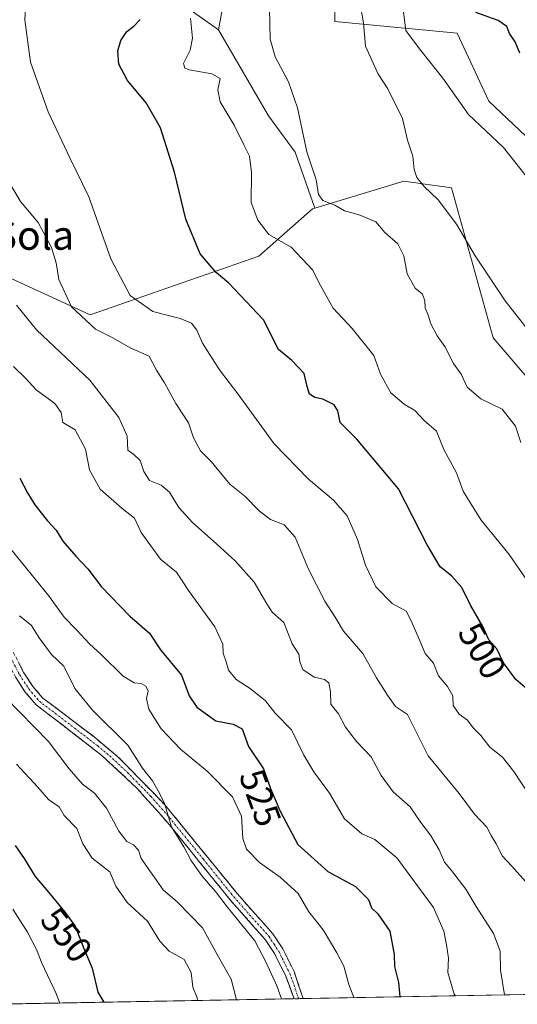
# Model space of a CAD drawing. Units: metres. Extents: x 625044 to 628514, y 4699481 to 4701856.
# Drawn here: x 627303 to 627441, y 4699521 to 4699793 of the extents above; entities that cross this region are included whole.
import ezdxf
from ezdxf.enums import TextEntityAlignment as Align

# ---------------------------------------------------------------- set-up
doc = ezdxf.new("R2010")
doc.units = ezdxf.units.M
doc.header["$MEASUREMENT"] = 0
doc.linetypes.add('TRAZO_Y_PUNTO', pattern=[1, 0.5, -0.25, 0, -0.25])
doc.linetypes.add('TRAZOSX2', pattern=[1.5, 1, -0.5])
for name, color, linetype, lineweight in [('Arbolado forestal CxS', 92, 'Continuous', 0), ('Camino', 19, 'TRAZOSX2', 0), ('Camino Cxs', 19, 'Continuous', 0), ('Camino eje', 19, 'TRAZO_Y_PUNTO', 0), ('Cultivos herbáceos CxS', 92, 'Continuous', 0), ('Curva de nivel maestra', 36, 'Continuous', 30), ('Curva de nivel normal', 36, 'Continuous', 0), ('Municipio CxS', 142, 'Continuous', 0), ('Pastizal CxS', 92, 'Continuous', 0), ('Rótulo de curva de nivel directora', 19, 'Continuous', 0), ('Texto cartográfico', 19, 'Continuous', 0)]:
    doc.layers.add(name, color=color, linetype=linetype, lineweight=lineweight)
doc.styles.add('Arial', font='txt', dxfattribs={"height": 0.2})

# ---------------------------------------------------------------- blocks, each defined once
blk = doc.blocks.new('*U151')
at = {"layer": 'Cultivos herbáceos CxS', "color": 92, "linetype": 'Continuous', "lineweight": 0}
blk.add_polyline3d([(627445.68, 4699691.77, 486.82), (627434.09, 4699705.19, 486.96), (627422.59, 4699746.78, 483.66), (627409.34, 4699748.54, 485.75), (627384.71, 4699741.08, 491.4), (627379.27, 4699756.65, 490.35), (627371.88, 4699766.66, 491.81), (627358.05, 4699790.48, 492.39), (627364.72, 4699826.76, 490.92), (627376.4, 4699833.7, 488.09), (627359.91, 4699878.81, 486), (627358.81, 4699893.11, 484.47), (627372.24, 4699879.02, 485.37), (627389.98, 4699832.49, 485.96), (627390.31, 4699792.78, 486.4), (627424.14, 4699789.57, 478.01), (627432.9, 4699770.75, 478.83), (627446.58, 4699757.77, 478.25)], dxfattribs=at)
blk = doc.blocks.new('*U153')
at = {"layer": 'Arbolado forestal CxS', "color": 92, "linetype": 'Continuous', "lineweight": 0}
for points in [[(627296.13, 4699723.67, 515.34), (627322.52, 4699711.57, 508.93), (627369.23, 4699727.81, 496.84), (627384.13, 4699740.9, 491.55), (627384.71, 4699741.08, 491.4), (627409.34, 4699748.54, 485.75), (627422.59, 4699746.78, 483.66), (627434.09, 4699705.19, 486.96), (627445.68, 4699691.77, 486.82)], [(627666.95, 4699527.53, 478.51), (627294.41, 4699520.76, 562.08)]]:
    blk.add_polyline3d(points, dxfattribs=at)
blk = doc.blocks.new('*U167')
at = {"layer": 'Cultivos herbáceos CxS', "color": 92, "linetype": 'Continuous', "lineweight": 0}
blk.add_polyline3d([(627446.58, 4699757.77, 478.25), (627432.9, 4699770.75, 478.83), (627424.14, 4699789.57, 478.01), (627390.31, 4699792.78, 486.4), (627389.98, 4699832.49, 485.96), (627372.24, 4699879.02, 485.37), (627358.81, 4699893.11, 484.47), (627359.91, 4699878.81, 486), (627376.4, 4699833.7, 488.09), (627364.72, 4699826.76, 490.92), (627358.05, 4699790.48, 492.39)], dxfattribs=at)
blk = doc.blocks.new('*U176')
at = {"layer": 'Arbolado forestal CxS', "color": 92, "linetype": 'Continuous', "lineweight": 0}
blk.add_polyline3d([(627446.58, 4699757.77, 478.25), (627432.9, 4699770.75, 478.83), (627424.14, 4699789.57, 478.01), (627390.31, 4699792.78, 486.4), (627389.98, 4699832.49, 485.96), (627372.24, 4699879.02, 485.37), (627358.81, 4699893.11, 484.47), (627359.91, 4699878.81, 486), (627376.4, 4699833.7, 488.09), (627364.72, 4699826.76, 490.92), (627358.05, 4699790.48, 492.39)], dxfattribs=at)
blk = doc.blocks.new('*U187')
at = {"layer": 'Curva de nivel normal', "color": 36, "linetype": 'Continuous', "lineweight": 0}
blk.add_polyline3d([(627305.12, 4699804.18, 505), (627304.4, 4699793.19, 505), (627305.96, 4699781.48, 505), (627310.88, 4699767.73, 505), (627316.89, 4699755.07, 505), (627322.19, 4699744.28, 505), (627328.29, 4699727.11, 505), (627333.56, 4699716.98, 505), (627339.86, 4699712.54, 505), (627347.42, 4699710.56, 505), (627350.57, 4699709.27, 505), (627352.03, 4699707.38, 505), (627353.59, 4699703.77, 505), (627358.32, 4699696.4, 505), (627363.67, 4699689.34, 505), (627373.44, 4699675.88, 505), (627382.98, 4699666.09, 505), (627389.93, 4699660.33, 505), (627393.69, 4699655.94, 505), (627396.6, 4699649.43, 505), (627398.77, 4699642.29, 505), (627401.66, 4699636.28, 505), (627406.15, 4699631.69, 505), (627410.06, 4699629.56, 505), (627411.37, 4699626.86, 505), (627413.61, 4699621.83, 505), (627415.29, 4699617.83, 505), (627417.56, 4699615.17, 505), (627418.96, 4699611.68, 505), (627421.45, 4699608.68, 505), (627422.92, 4699606.13, 505), (627423.06, 4699603.5, 505), (627424.73, 4699601.1, 505), (627426.99, 4699599.36, 505), (627428.56, 4699597.3, 505), (627430.74, 4699595.15, 505), (627433.16, 4699591.94, 505), (627436.69, 4699589.2, 505), (627439.81, 4699585.15, 505), (627444.08, 4699578.72, 505)], dxfattribs=at)
blk = doc.blocks.new('*U188')
at = {"layer": 'Curva de nivel normal', "color": 36, "linetype": 'Continuous', "lineweight": 0}
blk.add_polyline3d([(627302.14, 4699587.22, 545), (627308.02, 4699580.87, 545), (627310.98, 4699577.42, 545), (627313.96, 4699575.43, 545), (627315.31, 4699573.03, 545), (627318.8, 4699569.41, 545), (627320.48, 4699565.2, 545), (627323.11, 4699561.23, 545), (627327.99, 4699557.46, 545), (627329.6, 4699553.43, 545), (627332.79, 4699548.92, 545), (627338.42, 4699543.73, 545), (627341.78, 4699538.25, 545), (627344.37, 4699535.51, 545), (627348.52, 4699533.2, 545), (627350.48, 4699529.52, 545), (627350.92, 4699525.49, 545), (627352.12, 4699522.58, 545), (627352.24, 4699521.81, 545)], dxfattribs=at)
blk = doc.blocks.new('*U193')
at = {"layer": 'Curva de nivel normal', "color": 36, "linetype": 'Continuous', "lineweight": 0}
blk.add_polyline3d([(627375.54, 4699522.24, 535), (627374.25, 4699525.92, 535), (627371.18, 4699532.55, 535), (627368.16, 4699538.31, 535), (627360.44, 4699547.77, 535), (627357.26, 4699551.98, 535), (627353.57, 4699556.24, 535), (627350.43, 4699560.63, 535), (627348.44, 4699564.31, 535), (627345.08, 4699569.9, 535), (627343.07, 4699576.37, 535), (627341.7, 4699579.18, 535), (627339.8, 4699582.65, 535), (627336.99, 4699586.08, 535), (627332.98, 4699592.51, 535), (627323.13, 4699602.18, 535), (627318.24, 4699608.18, 535), (627315.27, 4699614.39, 535), (627311.85, 4699617.58, 535), (627308.36, 4699622.22, 535), (627306.28, 4699625.57, 535), (627303, 4699628.3, 535)], dxfattribs=at)
blk = doc.blocks.new('*U199')
at = {"layer": 'Curva de nivel normal', "color": 36, "linetype": 'Continuous', "lineweight": 0}
blk.add_polyline3d([(627302.1, 4699714.23, 515), (627307.69, 4699707.46, 515), (627322.47, 4699693.46, 515), (627330.51, 4699683.16, 515), (627332.78, 4699677.98, 515), (627332.99, 4699674.14, 515), (627334.62, 4699672.96, 515), (627336.41, 4699671.24, 515), (627337.37, 4699668.23, 515), (627339, 4699665.7, 515), (627342.23, 4699664.42, 515), (627344.48, 4699662.51, 515), (627347.1, 4699658.3, 515), (627350.91, 4699654.11, 515), (627357.63, 4699648.16, 515), (627362.71, 4699643.5, 515), (627367.92, 4699637.61, 515), (627371.46, 4699631.6, 515), (627372.96, 4699629.31, 515), (627376.15, 4699626.41, 515), (627378.42, 4699620.52, 515), (627380.34, 4699617.63, 515), (627380.54, 4699615.53, 515), (627381.41, 4699613.39, 515), (627384.54, 4699611.27, 515), (627387.43, 4699610.62, 515), (627388.62, 4699609.76, 515), (627389.12, 4699607.26, 515), (627389.2, 4699603.81, 515), (627391.27, 4699601.17, 515), (627393.22, 4699597.51, 515), (627396.24, 4699593.51, 515), (627400.3, 4699589.25, 515), (627403.14, 4699584.12, 515), (627406.42, 4699579.58, 515), (627411.17, 4699575.4, 515), (627414.1, 4699571.12, 515), (627416.8, 4699567.57, 515), (627419.14, 4699563.56, 515), (627420.67, 4699560.1, 515), (627422.59, 4699557.8, 515), (627426.51, 4699552.61, 515), (627429.45, 4699547.8, 515), (627434.21, 4699540.4, 515), (627436.07, 4699535.51, 515), (627436.16, 4699530.18, 515), (627437.28, 4699523.36, 515)], dxfattribs=at)
blk = doc.blocks.new('*U200')
at = {"layer": 'Curva de nivel normal', "color": 36, "linetype": 'Continuous', "lineweight": 0}
blk.add_polyline3d([(627396.84, 4699800.2, 485), (627398.2, 4699792.39, 485), (627398.76, 4699785.95, 485), (627402.16, 4699778.35, 485), (627404.95, 4699774.15, 485), (627408.98, 4699765.9, 485), (627410.44, 4699759.94, 485), (627411.84, 4699755.49, 485), (627412.26, 4699751.85, 485), (627412.97, 4699749.58, 485), (627414.92, 4699747.2, 485), (627418.86, 4699743.4, 485), (627423.95, 4699736.71, 485), (627429.1, 4699727.89, 485), (627437.46, 4699715.47, 485), (627450.52, 4699698.72, 485)], dxfattribs=at)
blk = doc.blocks.new('*U206')
at = {"layer": 'Curva de nivel normal', "color": 36, "linetype": 'Continuous', "lineweight": 0}
blk.add_polyline3d([(627441.76, 4699676.24, 490), (627440.31, 4699680.73, 490), (627436.63, 4699685.5, 490), (627430.71, 4699688.37, 490), (627426.92, 4699691.54, 490), (627425.26, 4699695.16, 490), (627423.1, 4699698.16, 490), (627420.7, 4699702.82, 490), (627418.58, 4699705.77, 490), (627416.85, 4699709.1, 490), (627416.11, 4699711.48, 490), (627415.26, 4699713.49, 490), (627415.22, 4699715.49, 490), (627414.56, 4699717.32, 490), (627412.54, 4699719.01, 490), (627410.27, 4699722.96, 490), (627409.35, 4699727.88, 490), (627407.72, 4699731.24, 490), (627404.11, 4699734.34, 490), (627401.65, 4699737.31, 490), (627396.97, 4699739.3, 490), (627392.97, 4699740.33, 490), (627390.26, 4699741.96, 490), (627386.98, 4699743.26, 490), (627385.75, 4699744.93, 490), (627385.07, 4699748.92, 490), (627382.5, 4699756.68, 490), (627379.91, 4699768.87, 490), (627377.45, 4699776.08, 490), (627373.74, 4699783.03, 490), (627372.35, 4699787.9, 490), (627372.17, 4699796.4, 490)], dxfattribs=at)
blk = doc.blocks.new('*U207')
at = {"layer": 'Curva de nivel normal', "color": 36, "linetype": 'Continuous', "lineweight": 0}
blk.add_polyline3d([(627409.09, 4699796.82, 480), (627409.94, 4699790.25, 480), (627413.71, 4699785.2, 480), (627420.16, 4699777.05, 480), (627427.27, 4699767.04, 480), (627437, 4699757.87, 480), (627448.14, 4699743.81, 480)], dxfattribs=at)
blk = doc.blocks.new('*U211')
at = {"layer": 'Curva de nivel normal', "color": 36, "linetype": 'Continuous', "lineweight": 0}
blk.add_polyline3d([(627301.12, 4699547.1, 555), (627305.13, 4699540.76, 555), (627307.67, 4699535.96, 555), (627309.17, 4699532.15, 555), (627313.04, 4699523.92, 555), (627314.17, 4699521.12, 555)], dxfattribs=at)
blk = doc.blocks.new('*U224')
at = {"layer": 'Curva de nivel normal', "color": 36, "linetype": 'Continuous', "lineweight": 0}
blk.add_polyline3d([(627363.05, 4699522.01, 540), (627361.58, 4699527.75, 540), (627358.05, 4699533.91, 540), (627353.59, 4699541.96, 540), (627346.67, 4699549.05, 540), (627342.7, 4699552.4, 540), (627336.67, 4699561.13, 540), (627335.88, 4699563.38, 540), (627334.55, 4699564.88, 540), (627332.66, 4699565.79, 540), (627330.44, 4699568.64, 540), (627327.07, 4699575.08, 540), (627323.75, 4699579.2, 540), (627320.36, 4699581.71, 540), (627316.68, 4699585.9, 540), (627310.98, 4699593.52, 540), (627299.12, 4699605.66, 540)], dxfattribs=at)
blk = doc.blocks.new('*U228')
at = {"layer": 'Curva de nivel maestra', "color": 36, "linetype": 'Continuous', "lineweight": 30}
blk.add_polyline3d([(627443.59, 4699607.88, 500), (627440.43, 4699610.64, 500), (627437, 4699615.25, 500), (627435.12, 4699619.16, 500), (627432.94, 4699621.68, 500), (627431.25, 4699625.33, 500), (627427.84, 4699631.2, 500), (627425.4, 4699636.14, 500), (627422.62, 4699639.37, 500), (627419.45, 4699641.84, 500), (627415.8, 4699647.9, 500), (627407.87, 4699663.41, 500), (627396.38, 4699677.15, 500), (627391.76, 4699681.81, 500), (627391.11, 4699684.99, 500), (627390.06, 4699686.64, 500), (627386.97, 4699688.24, 500), (627384.72, 4699688.73, 500), (627383.28, 4699689.65, 500), (627382.6, 4699691.72, 500), (627381.78, 4699695.36, 500), (627378.41, 4699698.95, 500), (627374.64, 4699701.99, 500), (627370.55, 4699710.2, 500), (627360.88, 4699720.39, 500), (627357.43, 4699723.28, 500), (627352.97, 4699728.45, 500), (627349.06, 4699738.11, 500), (627345.92, 4699751.07, 500), (627342.04, 4699763.31, 500), (627338.07, 4699770.3, 500), (627332.82, 4699776.43, 500), (627330.48, 4699780.99, 500), (627330.16, 4699784.64, 500), (627331.02, 4699787.52, 500), (627332.68, 4699790.01, 500), (627334.64, 4699791.49, 500), (627336.38, 4699793.36, 500)], dxfattribs=at)
blk = doc.blocks.new('*U236')
at = {"layer": 'Curva de nivel maestra', "color": 36, "linetype": 'Continuous', "lineweight": 30}
blk.add_polyline3d([(627301.75, 4699564.7, 550), (627304.24, 4699561.08, 550), (627307.34, 4699556.14, 550), (627311.49, 4699551.25, 550), (627315.57, 4699546.14, 550), (627318.39, 4699542.38, 550), (627320.8, 4699536.22, 550), (627323.11, 4699530.79, 550), (627324.67, 4699524.15, 550), (627326.29, 4699521.34, 550)], dxfattribs=at)
blk = doc.blocks.new('*U238')
at = {"layer": 'Curva de nivel maestra', "color": 36, "linetype": 'Continuous', "lineweight": 30}
blk.add_polyline3d([(627441.48, 4699783.98, 475), (627440.21, 4699787.16, 475), (627438.66, 4699789.49, 475), (627437.88, 4699791.36, 475), (627435.54, 4699793.04, 475), (627429.28, 4699795.28, 475)], dxfattribs=at)

msp = doc.modelspace()

# ---------------------------------------------------------------- linework, layer by layer
at = {"layer": 'Arbolado forestal CxS', "color": 92, "linetype": 'Continuous', "lineweight": 0}
for points in [[(627446.58, 4699757.77, 478.25), (627432.9, 4699770.75, 478.83), (627424.14, 4699789.57, 478.01), (627390.31, 4699792.78, 486.4), (627389.98, 4699832.49, 485.96)], [(627358.05, 4699790.48, 492.39), (627326.56, 4699812.76, 500.56), (627315.92, 4699809.49, 502.63), (627304.93, 4699817.19, 505.31), (627297.23, 4699824.9, 506.27), (627268.77, 4699827.43, 512.25), (627258.77, 4699819.51, 514.55), (627241.39, 4699805.76, 523.47), (627242.24, 4699797.53, 524.11), (627241.62, 4699772.75, 526.15), (627204.42, 4699780.49, 537.89), (627154.5, 4699766.66, 537.94), (627105.3, 4699738.72, 535.97), (627084.76, 4699698.18, 538.15), (627050.81, 4699666.76, 539.08), (626986.78, 4699655.62, 539.78), (626950.02, 4699652.12, 539.2), (626909.1, 4699650.29, 536.29)], [(627364.72, 4699826.76, 490.92), (627358.05, 4699790.48, 492.39), (627326.56, 4699812.76, 500.56)], [(627666.95, 4699527.53, 478.51), (627666.71, 4699528.17, 478.48), (627628.22, 4699560.08, 478.13), (627596.57, 4699570.79, 478.85), (627593.77, 4699571.74, 478.9), (627573.46, 4699571.21, 479.71), (627548.53, 4699565.34, 481.97), (627507.05, 4699586.09, 484.3), (627502.86, 4699638.96, 480.89), (627503.96, 4699664.26, 479.04), (627483.25, 4699672.92, 483.18), (627445.68, 4699691.77, 486.82), (627434.09, 4699705.19, 486.96), (627422.59, 4699746.78, 483.66), (627409.34, 4699748.54, 485.75), (627384.71, 4699741.08, 491.4)], [(627228.23, 4699635.26, 552.64), (627249.94, 4699627.95, 548.13), (627253.24, 4699627.95, 547.32), (627260.94, 4699636.76, 543.18), (627263.45, 4699667.27, 539.03), (627243.62, 4699696.6, 539.41), (627241.94, 4699712.43, 539.36), (627285.07, 4699729.01, 518.16), (627296.13, 4699723.67, 515.34), (627322.52, 4699711.57, 508.93), (627369.23, 4699727.81, 496.84), (627384.13, 4699740.9, 491.55), (627384.71, 4699741.08, 491.4)], [(627666.95, 4699527.53, 478.51), (627294.41, 4699520.76, 562.08)]]:
    msp.add_polyline3d(points, dxfattribs=at)
at = {"layer": 'Camino', "color": 19, "linetype": 'TRAZOSX2', "lineweight": 0}
for points in [[(627378.99, 4699522.3), (627376.58, 4699528.81), (627373.59, 4699534.8), (627371.03, 4699538.69), (627361.31, 4699549.64), (627344.48, 4699570.45), (627335.56, 4699580.52), (627325.75, 4699589.66), (627307.56, 4699603.67), (627304.56, 4699607.16), (627301.9, 4699611.22), (627298.98, 4699616.87), (627294.3, 4699623.51), (627288.72, 4699630.39), (627280.36, 4699639.73), (627272.25, 4699652.34), (627265.87, 4699661.61)], [(627301.22, 4699618.22), (627304.16, 4699612.54), (627306.65, 4699608.73), (627309.36, 4699605.58), (627323.5, 4699594.85), (627330.12, 4699589.37), (627343.2, 4699576.01), (627363.3, 4699551.33), (627373.11, 4699540.28), (627375.86, 4699536.11), (627378.99, 4699529.81), (627381.51, 4699522.34)], [(627380.25, 4699522.32), (627378.99, 4699522.3)], [(627381.51, 4699522.34), (627380.25, 4699522.32)]]:
    msp.add_lwpolyline(points, dxfattribs=at)
at = {"layer": 'Camino Cxs', "color": 19, "linetype": 'Continuous', "lineweight": 0}
msp.add_polyline3d([(627302.69, 4699615.38, 537.61), (627304.16, 4699612.54, 537.67), (627306.65, 4699608.73, 537.82), (627309.36, 4699605.58, 537.51), (627312.9, 4699602.9, 537.21), (627316.43, 4699600.22, 536.75), (627319.97, 4699597.53, 536.65), (627323.5, 4699594.85, 536.27), (627326.81, 4699592.11, 535.99), (627330.12, 4699589.37, 535.68), (627333.39, 4699586.03, 535.4), (627336.66, 4699582.69, 535.31), (627339.93, 4699579.35, 535.1), (627343.2, 4699576.01, 534.9), (627346.07, 4699572.48, 534.66), (627348.94, 4699568.96, 534.55), (627351.81, 4699565.43, 534.35), (627354.69, 4699561.91, 534.07), (627357.56, 4699558.38, 533.92), (627360.43, 4699554.86, 533.85), (627363.3, 4699551.33, 533.71), (627366.57, 4699547.65, 533.7), (627369.84, 4699543.96, 533.54), (627373.11, 4699540.28, 533.34), (627375.86, 4699536.11, 533.32), (627377.43, 4699532.96, 533.26), (627378.99, 4699529.81, 533.22), (627380.25, 4699526.08, 533.4), (627381.51, 4699522.34, 533.45), (627381.51, 4699522.34, 533.45), (627378.99, 4699522.3, 533.96), (627377.79, 4699525.56, 533.82), (627376.58, 4699528.81, 533.55), (627375.09, 4699531.81, 533.82), (627373.59, 4699534.8, 533.85), (627371.03, 4699538.69, 533.8), (627367.79, 4699542.34, 534.3), (627364.55, 4699545.99, 534.3), (627361.31, 4699549.64, 534.15), (627358.51, 4699553.11, 534.39), (627355.7, 4699556.58, 534.46), (627352.9, 4699560.05, 534.55), (627350.09, 4699563.51, 534.7), (627347.29, 4699566.98, 534.87), (627344.48, 4699570.45, 535.1), (627341.51, 4699573.81, 535.31), (627338.53, 4699577.16, 535.44), (627335.56, 4699580.52, 535.51), (627332.29, 4699583.57, 535.65), (627329.02, 4699586.61, 536.1), (627325.75, 4699589.66, 536.34), (627322.11, 4699592.46, 536.75), (627318.47, 4699595.26, 537.17), (627314.84, 4699598.07, 537.26), (627311.2, 4699600.87, 537.68), (627307.56, 4699603.67, 537.93), (627304.56, 4699607.16, 538.34), (627301.9, 4699611.22, 538.16)], dxfattribs=at)
at = {"layer": 'Camino eje', "color": 19, "linetype": 'TRAZO_Y_PUNTO', "lineweight": 0}
msp.add_lwpolyline([(627300.1, 4699617.55), (627303.03, 4699611.88), (627304.28, 4699609.98), (627305.61, 4699607.95), (627308.46, 4699604.63), (627315.53, 4699599.26), (627324.63, 4699592.26), (627327.94, 4699589.52), (627332.84, 4699584.95), (627339.38, 4699578.27), (627343.84, 4699573.23), (627353.89, 4699560.89), (627362.31, 4699550.49), (627372.07, 4699539.49), (627373.45, 4699537.4), (627374.73, 4699535.46), (627376.22, 4699532.46), (627377.79, 4699529.31), (627378.99, 4699526.06), (627380.25, 4699522.32)], dxfattribs=at)
at = {"layer": 'Cultivos herbáceos CxS', "color": 92, "linetype": 'Continuous', "lineweight": 0}
for points in [[(627358.05, 4699790.48, 492.39), (627371.88, 4699766.66, 491.81), (627379.27, 4699756.65, 490.35), (627384.71, 4699741.08, 491.4)], [(627666.95, 4699527.53, 478.51), (627666.71, 4699528.17, 478.48), (627628.22, 4699560.08, 478.13), (627596.57, 4699570.79, 478.85), (627593.77, 4699571.74, 478.9), (627573.46, 4699571.21, 479.71), (627548.53, 4699565.34, 481.97), (627507.05, 4699586.09, 484.3), (627502.86, 4699638.96, 480.89), (627503.96, 4699664.26, 479.04), (627483.25, 4699672.92, 483.18), (627445.68, 4699691.77, 486.82), (627434.09, 4699705.19, 486.96), (627422.59, 4699746.78, 483.66), (627409.34, 4699748.54, 485.75), (627384.71, 4699741.08, 491.4)]]:
    msp.add_polyline3d(points, dxfattribs=at)
at = {"layer": 'Curva de nivel maestra', "color": 36, "linetype": 'Continuous', "lineweight": 30}
msp.add_polyline3d([(627303.01, 4699666.38, 525), (627305.17, 4699662.3, 525), (627307.16, 4699658.96, 525), (627310.7, 4699654.54, 525), (627313.15, 4699652.01, 525), (627314.98, 4699648.99, 525), (627318.52, 4699644.76, 525), (627321.89, 4699641.28, 525), (627325.65, 4699636.27, 525), (627333.53, 4699628.22, 525), (627338.96, 4699623.44, 525), (627342, 4699618.83, 525), (627347.78, 4699611.84, 525), (627349.94, 4699606.18, 525), (627352.06, 4699602.99, 525), (627357.33, 4699599.26, 525), (627362.16, 4699598.34, 525), (627364.61, 4699596.97, 525), (627366.41, 4699592.16, 525), (627370.51, 4699585.9, 525), (627372.49, 4699580.46, 525), (627375.06, 4699574.41, 525), (627380.05, 4699565.03, 525), (627388.32, 4699557.54, 525), (627395.96, 4699553.41, 525), (627399.62, 4699549.8, 525), (627400.47, 4699547.43, 525), (627402.17, 4699545.79, 525), (627405.54, 4699541.01, 525), (627406.67, 4699534.51, 525), (627406.8, 4699531.18, 525), (627407.91, 4699526.84, 525), (627408.25, 4699522.83, 525)], dxfattribs=at)
at = {"layer": 'Curva de nivel normal', "color": 36, "linetype": 'Continuous', "lineweight": 0}
for points in [[(627350.3, 4699793.73, 495), (627350.89, 4699788.12, 495), (627350.26, 4699784.86, 495), (627348.36, 4699781.16, 495), (627348.74, 4699779.81, 495), (627349.94, 4699779.4, 495), (627356.21, 4699778.3, 495), (627358.57, 4699776.95, 495), (627357.92, 4699773.82, 495), (627358.56, 4699770.54, 495), (627362.42, 4699764.1, 495), (627365.09, 4699758.61, 495), (627366.69, 4699755.54, 495), (627367.16, 4699751, 495), (627367.14, 4699742.65, 495), (627368.98, 4699737.83, 495), (627372.01, 4699733.86, 495), (627378.18, 4699730.36, 495), (627384.22, 4699723.96, 495), (627385.98, 4699720.37, 495), (627389.79, 4699713.39, 495), (627395.1, 4699707.77, 495), (627401.08, 4699700.36, 495), (627402.93, 4699695.17, 495), (627405.77, 4699690.01, 495), (627409.5, 4699686.87, 495), (627412.47, 4699685.14, 495), (627415.02, 4699682.37, 495), (627418.4, 4699679.38, 495), (627420.46, 4699674.33, 495), (627423.98, 4699667.86, 495), (627425.84, 4699662.81, 495), (627427.81, 4699659.43, 495), (627430.76, 4699654.73, 495), (627438.53, 4699645.22, 495), (627443.3, 4699638.44, 495)], [(627443.09, 4699554.72, 510), (627439.32, 4699559.04, 510), (627436.71, 4699561.78, 510), (627434.92, 4699565.16, 510), (627433.55, 4699567.51, 510), (627432.34, 4699569.81, 510), (627428.99, 4699573.37, 510), (627424.75, 4699579.07, 510), (627416.1, 4699589.55, 510), (627410.39, 4699601, 510), (627407.11, 4699603.22, 510), (627404.9, 4699606.34, 510), (627401.8, 4699611.09, 510), (627397.99, 4699617.87, 510), (627392.72, 4699624.01, 510), (627390.41, 4699627.94, 510), (627387.54, 4699632.34, 510), (627382.95, 4699641.22, 510), (627379.31, 4699650.03, 510), (627376.26, 4699653.45, 510), (627372.43, 4699654.95, 510), (627369.38, 4699657.24, 510), (627365.37, 4699661.39, 510), (627361.23, 4699664.7, 510), (627356.01, 4699670.95, 510), (627353.06, 4699673.95, 510), (627351.16, 4699677.5, 510), (627349.72, 4699681.73, 510), (627346.25, 4699687.09, 510), (627343.12, 4699692.78, 510), (627340.9, 4699696.25, 510), (627338.89, 4699700.13, 510), (627333.62, 4699702.48, 510), (627328.81, 4699705.18, 510), (627323.98, 4699707.6, 510), (627317.38, 4699713.79, 510), (627313.82, 4699721.35, 510), (627313.08, 4699725.98, 510), (627311.85, 4699730.25, 510), (627308.16, 4699737.16, 510), (627303.22, 4699742.98, 510), (627300.18, 4699748.1, 510)], [(627301.29, 4699697.32, 520), (627304.6, 4699694.05, 520), (627307.56, 4699690.79, 520), (627312.77, 4699687.07, 520), (627314.53, 4699684.59, 520), (627314.97, 4699681.83, 520), (627318.41, 4699679.73, 520), (627321.27, 4699674.39, 520), (627322.32, 4699668.68, 520), (627325.27, 4699663.32, 520), (627331.4, 4699657.97, 520), (627334.76, 4699655.29, 520), (627336.68, 4699651.36, 520), (627341.96, 4699643.97, 520), (627346.46, 4699640.32, 520), (627349.8, 4699635.32, 520), (627357.02, 4699625.21, 520), (627359.28, 4699620.47, 520), (627359.38, 4699617.95, 520), (627360.2, 4699615.56, 520), (627360.85, 4699613.25, 520), (627362.95, 4699610.64, 520), (627366.82, 4699608.17, 520), (627371.09, 4699604.71, 520), (627373.8, 4699601.36, 520), (627378.29, 4699596.75, 520), (627381.73, 4699589.72, 520), (627384.46, 4699585.06, 520), (627388.83, 4699579.16, 520), (627392.92, 4699572.05, 520), (627397.73, 4699567.91, 520), (627401.34, 4699566.4, 520), (627407.47, 4699561.3, 520), (627417.64, 4699547.51, 520), (627420.48, 4699540.96, 520), (627421.16, 4699537.24, 520), (627421.71, 4699533.51, 520), (627421.58, 4699529.55, 520), (627423.34, 4699523.59, 520), (627423.69, 4699523.11, 520)], [(627300.22, 4699647.17, 530), (627311.01, 4699633.89, 530), (627315.31, 4699627.94, 530), (627318.7, 4699624.44, 530), (627322.31, 4699620.52, 530), (627325.64, 4699617.49, 530), (627331.64, 4699611.61, 530), (627334.68, 4699609.76, 530), (627336.67, 4699609.55, 530), (627337.95, 4699608.78, 530), (627338.57, 4699607.4, 530), (627338.16, 4699605.44, 530), (627338.79, 4699602.44, 530), (627342.23, 4699597.02, 530), (627347.58, 4699591.42, 530), (627354.88, 4699585.26, 530), (627361.97, 4699578.2, 530), (627364.39, 4699572.85, 530), (627364.79, 4699566.66, 530), (627365.86, 4699563.73, 530), (627369.44, 4699559.98, 530), (627375.14, 4699555.99, 530), (627380.16, 4699551.4, 530), (627383.06, 4699546.38, 530), (627387.02, 4699541.34, 530), (627390.79, 4699535, 530), (627392.79, 4699531.34, 530), (627394.16, 4699526.28, 530), (627395.53, 4699522.6, 530)]]:
    msp.add_polyline3d(points, dxfattribs=at)
at = {"layer": 'Municipio CxS', "color": 142, "linetype": 'Continuous', "lineweight": 0}
msp.add_polyline3d([(627443.69, 4699523.48, 512.34), (627438.7, 4699523.38, 514.19), (627433.7, 4699523.29, 516.38), (627428.71, 4699523.2, 518.28), (627423.71, 4699523.11, 519.68), (627418.71, 4699523.02, 520.99), (627413.72, 4699522.93, 522.52), (627408.72, 4699522.84, 524.7), (627403.73, 4699522.75, 527.17), (627398.73, 4699522.66, 528.95), (627393.73, 4699522.57, 530.42), (627388.74, 4699522.48, 531.76), (627383.74, 4699522.39, 532.93), (627378.75, 4699522.29, 534.01), (627373.75, 4699522.2, 535.5), (627368.75, 4699522.11, 537.46), (627363.76, 4699522.02, 539.57), (627358.76, 4699521.93, 542), (627353.77, 4699521.84, 544.33), (627348.77, 4699521.75, 545.89), (627343.78, 4699521.66, 546.63), (627338.78, 4699521.57, 547.4), (627333.78, 4699521.48, 548.59), (627328.79, 4699521.39, 549.54), (627323.79, 4699521.3, 550.75), (627318.8, 4699521.2, 553.01), (627313.8, 4699521.11, 555.13), (627308.8, 4699521.02, 556.9), (627303.81, 4699520.93, 558.9), (627298.81, 4699520.84, 560.88)], dxfattribs=at)
at = {"layer": 'Pastizal CxS', "color": 92, "linetype": 'Continuous', "lineweight": 0}
for points in [[(627358.05, 4699790.48, 492.39), (627326.56, 4699812.76, 500.56), (627315.92, 4699809.49, 502.63), (627304.93, 4699817.19, 505.31), (627297.23, 4699824.9, 506.27), (627268.77, 4699827.43, 512.25), (627258.77, 4699819.51, 514.55), (627241.39, 4699805.76, 523.47), (627242.24, 4699797.53, 524.11), (627241.62, 4699772.75, 526.15), (627204.42, 4699780.49, 537.89), (627154.5, 4699766.66, 537.94), (627105.3, 4699738.72, 535.97), (627084.76, 4699698.18, 538.15), (627050.81, 4699666.76, 539.08), (626986.78, 4699655.62, 539.78), (626950.02, 4699652.12, 539.2), (626909.1, 4699650.29, 536.29)], [(627326.56, 4699812.76, 500.56), (627358.05, 4699790.48, 492.39), (627371.88, 4699766.66, 491.81), (627379.27, 4699756.65, 490.35), (627384.71, 4699741.08, 491.4), (627384.13, 4699740.9, 491.55), (627369.23, 4699727.81, 496.84), (627322.52, 4699711.57, 508.93), (627296.13, 4699723.67, 515.34), (627285.07, 4699729.01, 518.16), (627241.94, 4699712.43, 539.36), (627243.62, 4699696.6, 539.41), (627263.45, 4699667.27, 539.03), (627260.94, 4699636.76, 543.18), (627253.24, 4699627.95, 547.32), (627249.94, 4699627.95, 548.13), (627228.23, 4699635.26, 552.64), (627195.2, 4699671.38, 556.28), (627197.51, 4699682.9, 551.97), (627193.67, 4699705.18, 548.7), (627158.34, 4699697.5, 552.34), (627131.45, 4699693.66, 552.85), (627109.22, 4699661.99, 552.22), (627061.56, 4699636.8, 549.33)], [(627358.05, 4699790.48, 492.39), (627371.88, 4699766.66, 491.81), (627379.27, 4699756.65, 490.35), (627384.71, 4699741.08, 491.4)], [(627228.23, 4699635.26, 552.64), (627249.94, 4699627.95, 548.13), (627253.24, 4699627.95, 547.32), (627260.94, 4699636.76, 543.18), (627263.45, 4699667.27, 539.03), (627243.62, 4699696.6, 539.41), (627241.94, 4699712.43, 539.36), (627285.07, 4699729.01, 518.16), (627296.13, 4699723.67, 515.34), (627322.52, 4699711.57, 508.93), (627369.23, 4699727.81, 496.84), (627384.13, 4699740.9, 491.55), (627384.71, 4699741.08, 491.4)]]:
    msp.add_polyline3d(points, dxfattribs=at)

# ---------------------------------------------------------------- block references
at = {"layer": 'Arbolado forestal CxS', "color": 92, "linetype": 'Continuous', "lineweight": 0}
for name in ['*U176', '*U153']:
    msp.add_blockref(name, (0, 0), dxfattribs=at)
at = {"layer": 'Cultivos herbáceos CxS', "color": 92, "linetype": 'Continuous', "lineweight": 0}
for name in ['*U151', '*U167']:
    msp.add_blockref(name, (0, 0), dxfattribs=at)
at = {"layer": 'Curva de nivel maestra', "color": 36, "linetype": 'Continuous', "lineweight": 30}
for name in ['*U228', '*U238', '*U236']:
    msp.add_blockref(name, (0, 0), dxfattribs=at)
at = {"layer": 'Curva de nivel normal', "color": 36, "linetype": 'Continuous', "lineweight": 0}
for name in ['*U187', '*U206', '*U200', '*U207', '*U199', '*U224', '*U193', '*U211', '*U188']:
    msp.add_blockref(name, (0, 0), dxfattribs=at)

# ---------------------------------------------------------------- texts
at = {"layer": 'Rótulo de curva de nivel directora', "color": 19, "linetype": 'Continuous', "lineweight": 0, "style": 'Arial'}
for s, rotation, p in [('500', -59.8469, (627431.08, 4699618.6)), ('525', -70, (627369.65, 4699577.91)), ('550', -51.3949, (627315.98, 4699539.96))]:
    msp.add_text(s, height=7, rotation=rotation, dxfattribs=at).set_placement(p, align=Align.MIDDLE_CENTER)
at = {"layer": 'Texto cartográfico', "color": 19, "linetype": 'Continuous', "lineweight": 0, "style": 'Arial'}
msp.add_text('Corral de Regino Sola', height=8, dxfattribs=at).set_placement((627263.52, 4699733.6), align=Align.MIDDLE_CENTER)

doc.saveas('drawing.dxf')
